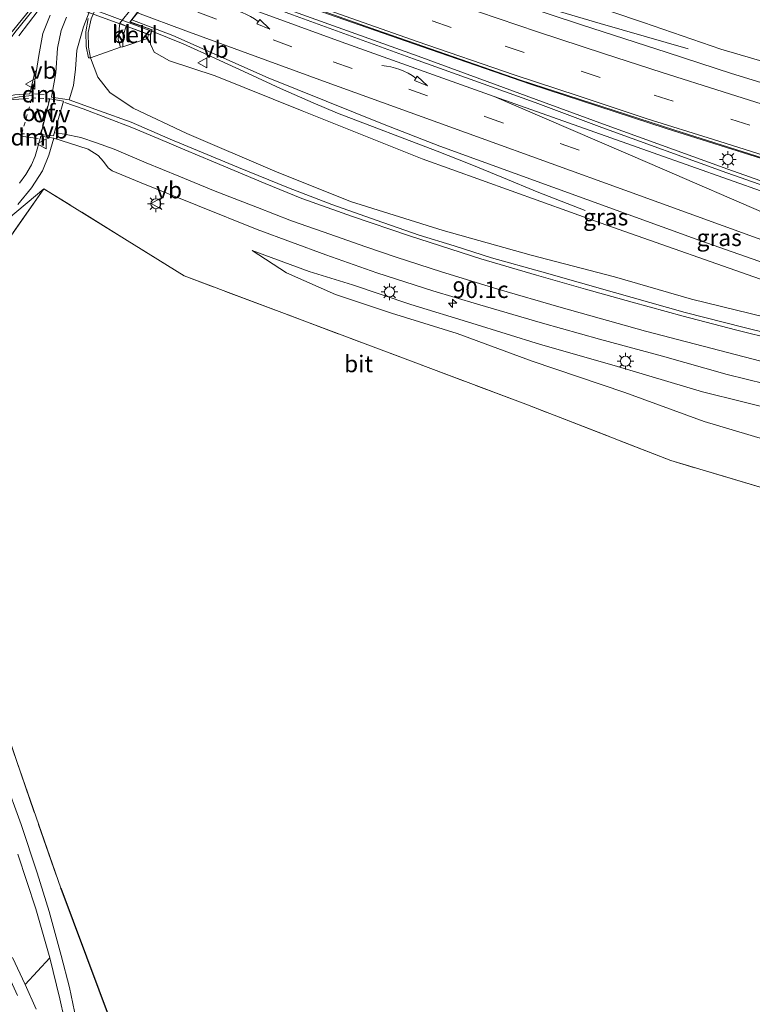
# Model space of a CAD drawing. Units: metres. Extents: x 149998 to 157066, y 458569 to 462500.
# Drawn here: x 154065 to 154174, y 460383 to 460530 of the extents above; entities that cross this region are included whole.
import ezdxf
from ezdxf.enums import TextEntityAlignment as Align

# ---------------------------------------------------------------- set-up
doc = ezdxf.new("R2010")
doc.units = ezdxf.units.M
for name, pattern in [('IE-TERREINAFSCHEIDING', [10, 8, -2]), ('VW-3-9_STREEP', [12, 3, -9]), ('VW-6060_STREEP', [1.2, 0.6, -0.6])]:
    doc.linetypes.add(name, pattern=pattern)
doc.layers.get('0').update_dxf_attribs({"lineweight": 25})
for name, color, linetype, lineweight in [('B-ME-AM-KILOMETR-S-B1', 7, 'Continuous', 18), ('B-ME-BV-GELEIDECONSTRUCTIE-GELEIDERAIL-L-B1', 213, 'BV-GELEIDERAIL', 18), ('B-ME-BV-GELEIDECONSTRUCTIE-GELEIDERAIL-L-B2', 213, 'BV-GELEIDERAIL', 18), ('B-ME-GR-BOMENSTRUIKEN-GV-B6', 93, 'Continuous', 18), ('B-ME-GR-BOOM-GV-B6', 93, 'Continuous', 18), ('B-ME-GW-KRUINLIJN-L-B1', 93, 'Continuous', 18), ('B-ME-GW-TEENLIJN-L-B1', 93, 'Continuous', 18), ('B-ME-IE-GRASLAND-GV-B6', 93, 'Continuous', 18), ('B-ME-IE-GRONDWERKLIJN-GROND_INGERICHT-GV-B6', 253, 'Continuous', 18), ('B-ME-IE-MEUBILAIR_WEGMEUBILAIR-LICHTMAST-S-B1', 8, 'Continuous', 18), ('B-ME-IE-TERREINAFSCHEIDING-RASTERHEKWERK-L-B1', 8, 'IE-TERREINAFSCHEIDING', 18), ('B-ME-KW-LANDHOOFD-GV-B6', 173, 'Continuous', 18), ('B-ME-KW-VIADUCT-GV-B7', 173, 'Continuous', 18), ('B-ME-OB-BEKLEDING-GV-B6', 253, 'Continuous', 18), ('B-ME-VH-VERH_SOORT-BETON-OVERIG-GV-B6', 8, 'IE-TERREINAFSCHEIDING-NATUURLIJK-HOUTWAL', 18), ('B-ME-VH-VERH_SOORT-BITUMEN-GV-B6', 8, 'IE-TERREINAFSCHEIDING-NATUURLIJK-HOUTWAL', 18), ('B-ME-VH-VERH_SOORT-KLINKERS-GV-B6', 8, 'IE-TERREINAFSCHEIDING-NATUURLIJK-HOUTWAL', 18), ('B-ME-VH-VERH_SOORT-TEGELS-GV-B6', 8, 'Continuous', 18), ('B-ME-VW-MARKERING-39STREEP-015-L-B1', 255, 'VW-3-9_STREEP', 18), ('B-ME-VW-MARKERING-6060STRP10-GV-B6', 255, 'VW-6060_STREEP', 18), ('B-ME-VW-MARKERING-DRIEHOEK-L-B1', 7, 'VW-HAAIETAND70-R-B', 18), ('B-ME-VW-MARKERING-PIJLVERDRIJF750-S-B1', 7, 'Continuous', 18), ('B-ME-VW-MARKERING-STREEP-015-L-B1', 7, 'Continuous', 18), ('B-ME-VW-MARKERING-VERDRIJFSTRP-GV-B6', 7, 'Continuous', 18), ('B-ME-VW-MARKERING-VLAKMARK-GV-B6', 7, 'Continuous', 18), ('B-ME-VW-MEUBILAIR_WEGMEUBILAIR-VERKEERSBORD-S-B1', 8, 'Continuous', 18)]:
    doc.layers.add(name, color=color, linetype=linetype, lineweight=lineweight)
doc.layers.add('B-ME-IE-TERREINAFSCHEIDING-HAAG-L-B1', color=10, linetype='Continuous')
doc.styles.add('NLCS-ISO', font='NLCS-ISO.TTF')
doc.linetypes.add('BV-GELEIDERAIL', pattern='A,10,-3,[108,NLCS.SHX,S=1,R=0,X=0,Y=0],-3', length=16)
doc.linetypes.add('IE-TERREINAFSCHEIDING-NATUURLIJK-HOUTWAL', pattern='A,7,-1.5,[67,NLCS.SHX,S=0.75,R=45,X=0,Y=0],-1.5,7,-1.5,[70,NLCS.SHX,S=0.75,R=0,X=0,Y=0],-1.5', length=20)
doc.linetypes.add('VW-HAAIETAND70-R-B', pattern='A,0,-0.5,[153,NLCS.SHX,S=1,R=180,X=-0.375,Y=0],-0.5', length=1)

# ---------------------------------------------------------------- blocks, each defined once
blk = doc.blocks.new('hecto')
for p, q in [((0, 0.625), (-0.625, 0)), ((0, -0.625), (0, 0.625)), ((-0.625, 0), (0.625, 0)), ((0.625, 0), (0, -0.625))]:
    blk.add_line(p, q)
blk = doc.blocks.new('pijlvr')
for p, q in [((5.53, 0.37, 0.1), (5.37, -0.37, 0.1)), ((5.45, 0, 0.1), (5.45, 0, 0.1)), ((5.45, 0, 0.1), (5.45, 0, 0.1)), ((7.45, -0.45, 0.1), (5.53, 0.37, 0.1)), ((5.37, -0.37, 0.1), (7.45, -0.45, 0.1))]:
    blk.add_line(p, q)
blk.add_arc((2.72, -9.68, 0.1), 10.06, 74.2853, 105.7147)
blk = doc.blocks.new('lantaarnpaal')
for p, q in [((-0.75, 0), (-1.25, 0)), ((-0.88, 0.88), (-0.53, 0.53)), ((0, 0.75), (0, 1.25)), ((0.53, 0.53), (0.88, 0.88)), ((0.75, 0), (1.25, 0)), ((-0.53, -0.53), (-0.88, -0.88)), ((0, -0.75), (0, -1.25)), ((0.53, -0.53), (0.88, -0.88))]:
    blk.add_line(p, q)
blk.add_circle((0, 0), 0.75)
blk = doc.blocks.new('verkeersbord')
for p, q in [((0, 0.75), (-0.75, -0.625)), ((0.75, -0.625), (0, 0.75)), ((-0.75, -0.625), (0.75, -0.625))]:
    blk.add_line(p, q)

msp = doc.modelspace()

# ---------------------------------------------------------------- linework, layer by layer
at = {"layer": 'B-ME-BV-GELEIDECONSTRUCTIE-GELEIDERAIL-L-B1'}
for points in [[(154091.356, 460561.556, 7.766), (154083.656, 460552.503, 8.327), (154068.721, 460533.748, 8.439), (154064.373, 460527.987, 7.784)], [(154094.217, 460546.668, 13.328), (154102.678, 460543.813, 13.289), (154119.278, 460539.005, 13.262), (154133.375, 460535.053, 13.178), (154143.71, 460532.077, 13.106), (154151.349, 460529.824, 12.869), (154164.524, 460526.046, 12.152)], [(154088.301, 460539.208, 13.643), (154094.337, 460537.128, 13.592), (154110.72, 460531.232, 13.592), (154124.613, 460526.405, 13.541), (154140.923, 460520.745, 13.418), (154161.217, 460514.143, 13.313), (154176.426, 460509.325, 13.187), (154187.917, 460505.827, 13.082), (154202.026, 460501.541, 12.902), (154224.934, 460494.987, 12.623), (154254.545, 460486.748, 12.076), (154266.038, 460483.677, 11.878), (154274.97, 460480.875, 11.491), (154285.42, 460477.69, 10.984)], [(154087.481, 460538.174, 13.151), (154088.157, 460537.931, 13.15), (154105.51, 460531.65, 12.995), (154124.141, 460524.934, 12.968), (154141.802, 460518.447, 12.759), (154151.842, 460514.77, 12.681), (154170.451, 460508.035, 12.61), (154188.224, 460501.759, 12.487), (154210.733, 460493.965, 12.363), (154233.608, 460486.198, 12.281), (154251.316, 460480.206, 12.2), (154263.918, 460476.008, 12.14), (154285.08, 460469.607, 12.021)], [(154084.274, 460528.688, 13.509), (154088.98, 460526.783, 13.397), (154093.84, 460524.624, 13.381), (154098.712, 460522.353, 13.398), (154103.517, 460520.118, 13.392), (154108.404, 460517.95, 13.332), (154112.083, 460516.437, 13.356), (154127.003, 460510.718, 13.268), (154131.931, 460508.772, 13.236), (154136.885, 460506.737, 13.188), (154141.949, 460504.671, 13.09), (154149.138, 460501.853, 12.982)]]:
    msp.add_polyline3d(points, dxfattribs=at)
at = {"layer": 'B-ME-BV-GELEIDECONSTRUCTIE-GELEIDERAIL-L-B2'}
msp.add_polyline3d([(154043.659, 460544.021, 13.534), (154064.041, 460536.285, 13.514), (154084.228, 460528.707, 13.509)], dxfattribs=at)
at = {"layer": 'B-ME-GR-BOMENSTRUIKEN-GV-B6'}
msp.add_polyline3d([(154068.154, 460505.126, 7.975), (154045.309, 460472.423, 7.72), (154041.938, 460481.333, 7.804), (154043.455, 460483.934, 7.804), (154046.959, 460487.335, 7.819), (154068.154, 460505.126, 7.975)], dxfattribs=at)
at = {"layer": 'B-ME-GR-BOOM-GV-B6'}
for points in [[(154064.248, 460405.551, 8.281), (154066.946, 460397.371, 8.524), (154069.057, 460390.059, 8.725), (154065.363, 460386.08, 8.803)], [(154065.363, 460386.08, 8.803), (154063.432, 460390.108, 8.758)]]:
    msp.add_polyline3d(points, dxfattribs=at)
at = {"layer": 'B-ME-GW-KRUINLIJN-L-B1'}
for points in [[(154302.964, 460487.501, 10.147), (154290.831, 460491.259, 10.408), (154277.365, 460495.42, 10.582), (154259.97, 460500.088, 10.837), (154237.309, 460506.171, 11.155), (154215.386, 460512.44, 11.51), (154213.823, 460512.86, 11.555), (154197.934, 460517.541, 11.735), (154181.336, 460522.522, 11.843), (154169.406, 460525.99, 11.969), (154157.857, 460529.994, 11.984), (154148.246, 460533.223, 12.131), (154135.456, 460537.139, 12.158), (154119.596, 460541.561, 12.377), (154106.028, 460545.334, 12.575), (154101.223, 460546.93, 12.446), (154099.608, 460546.91, 12.564), (154098.739, 460546.481, 12.662)], [(154084.069, 460528.091, 13.28), (154084.085, 460526.767, 12.879), (154084.632, 460525.559, 12.839), (154086.915, 460524.24, 12.99), (154093.745, 460522.019, 13.196), (154106.765, 460516.781, 13.19), (154124.718, 460509.595, 13.181), (154151.35, 460500.005, 12.977), (154178.027, 460490.644, 12.746), (154202.706, 460481.481, 12.494), (154229.28, 460473.574, 12.413)], [(154099.321, 460495.869, 8.323), (154107.811, 460492.751, 8.701), (154114.335, 460490.726, 8.965), (154123.03, 460487.807, 9.289), (154132.159, 460484.984, 9.751), (154142.438, 460481.82, 10.195), (154153.458, 460478.681, 10.585), (154166.683, 460474.747, 10.846), (154178.762, 460471.714, 11.29), (154199.027, 460466.989, 11.779), (154224.208, 460461.119, 12.268), (154242.293, 460456.559, 12.373), (154276.426, 460448.6, 12.484), (154299.689, 460442.77, 12.367), (154322.287, 460435.988, 12.316), (154339.535, 460431.343, 12.4), (154356.701, 460426.595, 12.415), (154381.682, 460419.181, 12.424), (154402.953, 460413.337, 12.541), (154415.154, 460409.654, 12.595)]]:
    msp.add_polyline3d(points, dxfattribs=at)
at = {"layer": 'B-ME-GW-TEENLIJN-L-B1'}
for points in [[(154229.28, 460473.574, 12.413), (154210.264, 460477.122, 11.9), (154194.446, 460481.127, 11.606), (154178.272, 460485.331, 11.213), (154165.027, 460488.573, 10.757), (154153.508, 460491.92, 10.292), (154141.045, 460495.19, 9.782), (154127.856, 460498.851, 9.245), (154114.025, 460503.211, 8.642), (154102.683, 460507.734, 8.342), (154089.534, 460513.393, 8.114), (154081.477, 460517.171, 8.038), (154078.017, 460519.51, 7.911), (154076.225, 460521.829, 7.896), (154075.106, 460524.679, 7.469)], [(154422.832, 460396.357, 7.567), (154420.338, 460397.059, 7.561), (154396.38, 460404.825, 7.63), (154369.144, 460413.24, 7.771), (154339.441, 460422.173, 7.852), (154307.082, 460431.053, 7.972), (154275.401, 460440.04, 8.164), (154246.308, 460447.96, 8.557), (154228.363, 460452.207, 8.671), (154217.39, 460455.532, 8.752), (154204.467, 460459.028, 8.689), (154193.649, 460461.86, 8.737), (154178.158, 460466.94, 8.83), (154166.93, 460470.287, 8.8), (154155.071, 460474.632, 8.86), (154141.199, 460479.31, 8.755), (154129.987, 460483.447, 8.611), (154120.129, 460486.477, 8.32), (154111.79, 460489.306, 8.167), (154104.431, 460492.556, 8.161), (154099.321, 460495.869, 8.323)]]:
    msp.add_polyline3d(points, dxfattribs=at)
at = {"layer": 'B-ME-IE-GRASLAND-GV-B6'}
for points in [[(154069.096, 460531.069, 7.742), (154067.98, 460528.367, 7.785), (154067.392, 460525.032, 7.861), (154067.063, 460522.796, 7.992), (154066.783, 460522.548, 8.039), (154066.06, 460519.328, 8.081), (154063.81, 460519.181, 8.099), (154059.429, 460518.21, 8.104), (154054.385, 460516.485, 8.075), (154053.045, 460515.913, 8.075), (154055.018, 460517.912, 8.076), (154058.032, 460521.082, 8.068), (154062.092, 460525.513, 8.026), (154061.922, 460525.911, 7.994), (154063.814, 460528.506, 7.688), (154090.995, 460562.131, 7.622)], [(154181.336, 460522.522, 11.843), (154169.406, 460525.99, 11.969), (154157.857, 460529.994, 11.984), (154148.246, 460533.223, 12.131), (154135.456, 460537.139, 12.158), (154119.596, 460541.561, 12.377), (154106.028, 460545.334, 12.575), (154101.223, 460546.93, 12.446), (154099.608, 460546.91, 12.564), (154098.739, 460546.481, 12.662), (154097.976, 460546.761, 12.245), (154098.465, 460547.341, 12.21), (154097.122, 460549.579, 10.508), (154096.678, 460550.151, 10.555), (154094.639, 460554.447, 7.44)], [(154179.808, 460519.644, 12.095), (154170.999, 460522.362, 12.185), (154161.407, 460525.493, 12.284), (154148.588, 460529.632, 12.395), (154138.585, 460532.928, 12.479), (154130.409, 460535.469, 12.512), (154124.298, 460537.222, 12.608), (154108.074, 460542.029, 12.696), (154101.649, 460544.039, 12.704), (154098.296, 460545.776, 12.662), (154098.739, 460546.481, 12.662), (154099.608, 460546.91, 12.564), (154101.223, 460546.93, 12.446), (154106.028, 460545.334, 12.575), (154119.596, 460541.561, 12.377), (154135.456, 460537.139, 12.158), (154148.246, 460533.223, 12.131), (154157.857, 460529.994, 11.984), (154169.406, 460525.99, 11.969), (154181.336, 460522.522, 11.843)], [(154187.808, 460501.34, 12.44), (154170.306, 460507.493, 12.567), (154151.627, 460514.262, 12.705), (154141.657, 460518.027, 12.778), (154123.45, 460524.527, 12.878), (154105.347, 460531.119, 12.956), (154088.066, 460537.555, 13.009), (154087.228, 460537.855, 13.009), (154088.415, 460539.352, 12.941), (154116.97, 460529.209, 13.01), (154139.451, 460521.379, 12.906), (154162.378, 460513.91, 12.685), (154179.848, 460508.394, 12.505)], [(154184.042, 460481.622, 11.297), (154172.893, 460484.341, 10.967), (154164.085, 460486.605, 10.655), (154153.486, 460489.592, 10.292), (154142.621, 460492.668, 9.872), (154135.097, 460494.778, 9.542), (154129.498, 460496.56, 9.302), (154124.286, 460498.146, 9.059), (154117.866, 460500.42, 8.744), (154111.233, 460502.758, 8.519), (154104.742, 460505.269, 8.348), (154097.241, 460508.308, 8.18), (154087.054, 460512.554, 8.018), (154081.179, 460515.099, 7.976), (154076.456, 460516.757, 7.901), (154071.944, 460518.405, 7.862), (154072.569, 460520.583, 7.797), (154072.893, 460523.024, 7.76), (154073.053, 460525.866, 7.713), (154074.056, 460529.315, 7.58), (154075.244, 460532.451, 7.524)], [(154074.766, 460530.587, 7.428), (154074.418, 460528.602, 7.467), (154074.451, 460526.388, 7.456), (154074.796, 460524.692, 7.462), (154075.106, 460524.679, 7.469), (154076.225, 460521.829, 7.896), (154078.017, 460519.51, 7.911), (154081.477, 460517.171, 8.038), (154089.534, 460513.393, 8.114), (154102.683, 460507.734, 8.342), (154114.025, 460503.211, 8.642), (154127.856, 460498.851, 9.245), (154141.045, 460495.19, 9.782), (154153.508, 460491.92, 10.292), (154165.027, 460488.573, 10.757), (154178.272, 460485.331, 11.213)], [(154178.027, 460490.644, 12.746), (154151.35, 460500.005, 12.977), (154124.718, 460509.595, 13.181), (154106.765, 460516.781, 13.19), (154093.745, 460522.019, 13.196), (154086.915, 460524.24, 12.99), (154084.632, 460525.559, 12.839), (154084.085, 460526.767, 12.879), (154084.069, 460528.091, 13.28), (154084.349, 460528.907, 13.283), (154081.062, 460530.08, 13.322), (154081.308, 460530.39, 13.276), (154087.424, 460528.053, 13.272), (154101.677, 460521.692, 13.284), (154119.07, 460514.715, 13.253), (154127.383, 460511.471, 13.245), (154166.26, 460497.369, 12.905), (154210.949, 460481.728, 12.547)], [(154075.106, 460524.679, 7.469), (154079.615, 460526.282, 10.572), (154079.974, 460526.33, 10.597), (154083.632, 460527.596, 12.777), (154083.808, 460528.189, 12.832), (154084.069, 460528.091, 13.28), (154084.085, 460526.767, 12.879), (154084.632, 460525.559, 12.839), (154086.915, 460524.24, 12.99), (154093.745, 460522.019, 13.196), (154106.765, 460516.781, 13.19), (154124.718, 460509.595, 13.181), (154151.35, 460500.005, 12.977), (154178.027, 460490.644, 12.746)], [(154178.272, 460485.331, 11.213), (154165.027, 460488.573, 10.757), (154153.508, 460491.92, 10.292), (154141.045, 460495.19, 9.782), (154127.856, 460498.851, 9.245), (154114.025, 460503.211, 8.642), (154102.683, 460507.734, 8.342), (154089.534, 460513.393, 8.114), (154081.477, 460517.171, 8.038), (154078.017, 460519.51, 7.911), (154076.225, 460521.829, 7.896), (154075.106, 460524.679, 7.469)], [(154064.251, 460502.756, 7.882), (154066.275, 460505.253, 7.879), (154067.961, 460507.812, 7.876), (154068.899, 460510.16, 7.87), (154069.632, 460512.677, 7.834), (154071.994, 460511.937, 7.861), (154074.782, 460511.017, 7.909), (154076.263, 460510.108, 7.936), (154077.075, 460509.177, 7.927), (154077.782, 460508.247, 7.93), (154078.339, 460507.8, 7.954), (154082.464, 460506.121, 8.05)], [(154366.761, 460406.2, 7.672), (154331.082, 460417.275, 7.852), (154250.047, 460440.479, 8.449), (154203.878, 460451.926, 8.449), (154161.915, 460464.442, 8.536), (154140.264, 460472.879, 8.668), (154089.109, 460492.08, 8.086), (154068.154, 460505.126, 7.975), (154046.959, 460487.335, 7.819), (154043.455, 460483.934, 7.804), (154041.938, 460481.333, 7.804), (154045.309, 460472.423, 7.72), (154058.639, 460435.427, 7.771), (154064.075, 460419.421, 7.993), (154070.662, 460400.462, 8.707), (154080.211, 460374.993, 8.803)], [(154082.464, 460506.121, 8.05), (154091.134, 460502.592, 8.218), (154100.046, 460499.032, 8.431), (154105.175, 460497.1, 8.548), (154110.346, 460495.242, 8.806), (154117.942, 460492.522, 9.022), (154126.311, 460489.844, 9.466), (154133.016, 460487.852, 9.733), (154142.713, 460484.984, 10.156), (154151.273, 460482.609, 10.474), (154160.682, 460480.07, 10.834), (154170.362, 460477.338, 11.155), (154178.909, 460475.219, 11.392), (154188.851, 460472.875, 11.647), (154199.655, 460470.225, 11.899), (154205.98, 460468.767, 12.01), (154227.461, 460463.601, 12.349), (154247.73, 460458.82, 12.508), (154309.009, 460443.214, 12.45), (154371.067, 460425.402, 12.484)], [(154178.762, 460471.714, 11.29), (154166.683, 460474.747, 10.846), (154153.458, 460478.681, 10.585), (154142.438, 460481.82, 10.195), (154132.159, 460484.984, 9.751), (154123.03, 460487.807, 9.289), (154114.335, 460490.726, 8.965), (154107.811, 460492.751, 8.701), (154099.321, 460495.869, 8.323), (154104.431, 460492.556, 8.161), (154111.79, 460489.306, 8.167), (154120.129, 460486.477, 8.32), (154129.987, 460483.447, 8.611), (154141.199, 460479.31, 8.755), (154155.071, 460474.632, 8.86), (154166.93, 460470.287, 8.8), (154178.158, 460466.94, 8.83)], [(154178.158, 460466.94, 8.83), (154166.93, 460470.287, 8.8), (154155.071, 460474.632, 8.86), (154141.199, 460479.31, 8.755), (154129.987, 460483.447, 8.611), (154120.129, 460486.477, 8.32), (154111.79, 460489.306, 8.167), (154104.431, 460492.556, 8.161), (154099.321, 460495.869, 8.323), (154107.811, 460492.751, 8.701), (154114.335, 460490.726, 8.965), (154123.03, 460487.807, 9.289), (154132.159, 460484.984, 9.751), (154142.438, 460481.82, 10.195), (154153.458, 460478.681, 10.585), (154166.683, 460474.747, 10.846), (154178.762, 460471.714, 11.29)], [(154073.206, 460379.638, 8.878), (154071.987, 460385.6, 8.803), (154070.753, 460390.37, 8.773), (154068.929, 460397, 8.611), (154067.128, 460402.741, 8.392), (154064.737, 460410.009, 8.203), (154062.224, 460416.973, 8.011)], [(154067.005, 460382.345, 8.857), (154065.363, 460386.08, 8.803), (154069.057, 460390.059, 8.725), (154070.543, 460383.891, 8.8), (154071.818, 460378.142, 8.902)]]:
    msp.add_polyline3d(points, dxfattribs=at)
at = {"layer": 'B-ME-IE-GRONDWERKLIJN-GROND_INGERICHT-GV-B6'}
msp.add_polyline3d([(154295.957, 460343.747, 8.065), (154268.303, 460334.758, 8.083), (154223.415, 460319.58, 8.176), (154194.413, 460315.825, 8.104), (154186.381, 460314.655, 7.957), (154181.691, 460314.006, 7.927), (154134.478, 460310.178, 8.035), (154123.156, 460310.55, 8.242), (154097.744, 460325.114, 8.335), (154085.893, 460358.94, 8.698), (154080.211, 460374.993, 8.803), (154070.662, 460400.462, 8.707), (154064.075, 460419.421, 7.993), (154058.639, 460435.427, 7.771), (154045.309, 460472.423, 7.72), (154068.154, 460505.126, 7.975), (154089.109, 460492.08, 8.086), (154140.264, 460472.879, 8.668), (154161.915, 460464.442, 8.536), (154203.878, 460451.926, 8.449), (154250.047, 460440.479, 8.449), (154331.082, 460417.275, 7.852), (154366.761, 460406.2, 7.672)], dxfattribs=at)
at = {"layer": 'B-ME-IE-TERREINAFSCHEIDING-HAAG-L-B1'}
msp.add_polyline3d([(154070.662, 460400.462, 8.707), (154080.211, 460374.993, 8.803), (154085.893, 460358.94, 8.698), (154097.744, 460325.114, 8.335), (154123.156, 460310.55, 8.242), (154134.478, 460310.178, 8.035)], dxfattribs=at)
at = {"layer": 'B-ME-IE-TERREINAFSCHEIDING-RASTERHEKWERK-L-B1'}
msp.add_polyline3d([(154335.384, 460354.9252, 7.489), (154334.2848, 460357.4789, 7.489), (154344.969, 460361.845, 7.507), (154378.9546, 460373.3962, 7.5085), (154411.5778, 460384.2438, 7.51), (154408.5531, 460393.5636, 7.498), (154366.761, 460406.2, 7.672), (154331.082, 460417.275, 7.852), (154250.047, 460440.479, 8.449), (154203.878, 460451.926, 8.449), (154161.915, 460464.442, 8.536), (154140.264, 460472.879, 8.668), (154089.109, 460492.08, 8.086), (154068.154, 460505.126, 7.975), (154045.309, 460472.423, 7.72), (154058.639, 460435.427, 7.771), (154064.075, 460419.421, 7.993), (154070.662, 460400.462, 8.707)], dxfattribs=at)
at = {"layer": 'B-ME-KW-LANDHOOFD-GV-B6'}
msp.add_polyline3d([(154095.247, 460547.763, 11.268), (154097.976, 460546.761, 12.245), (154098.739, 460546.481, 12.662), (154098.296, 460545.776, 12.662), (154094.571, 460547.114, 12.707), (154093.289, 460545.498, 12.668), (154090.97, 460542.574, 12.797), (154088.673, 460539.678, 12.92), (154088.415, 460539.352, 12.941), (154087.228, 460537.855, 13.009), (154086.375, 460536.78, 13.036), (154084.254, 460534.105, 13.158), (154082.141, 460531.441, 13.244), (154081.308, 460530.39, 13.276), (154081.062, 460530.08, 13.322), (154084.349, 460528.907, 13.283), (154084.069, 460528.091, 13.28), (154083.808, 460528.189, 12.832), (154080.771, 460529.333, 11.294), (154080.434, 460529.46, 10.649), (154079.53, 460529.878, 10.625), (154094.243, 460548.275, 10.625), (154094.925, 460547.881, 10.625), (154095.247, 460547.763, 11.268)], dxfattribs=at)
at = {"layer": 'B-ME-KW-VIADUCT-GV-B7'}
msp.add_polyline3d([(154082.144, 460531.525, 13.226), (154080.982, 460530.059, 13.322), (154084.286, 460528.876, 13.283), (154084.041, 460528.163, 13.28), (154064.7, 460535.235, 13.364)], dxfattribs=at)
at = {"layer": 'B-ME-OB-BEKLEDING-GV-B6'}
for points in [[(154079.615, 460526.282, 10.572), (154075.106, 460524.679, 7.469), (154074.795, 460526.307, 7.471), (154074.784, 460528.493, 7.475), (154075.193, 460530.527, 7.448), (154076.255, 460532.958, 7.488), (154077.447, 460534.7, 7.49), (154081.295, 460539.442, 7.513), (154085.111, 460544.19, 7.499), (154088.891, 460548.89, 7.489), (154090.265, 460550.586, 7.472), (154091.484, 460552.106, 7.461), (154092.686, 460553.233, 7.461), (154094.639, 460554.447, 7.44), (154096.678, 460550.151, 10.555), (154095.738, 460549.648, 10.583), (154094.786, 460548.786, 10.581), (154094.243, 460548.275, 10.625), (154079.53, 460529.878, 10.625), (154079.412, 460529.064, 10.691), (154079.281, 460527.467, 10.655), (154079.615, 460526.282, 10.572)], [(154083.808, 460528.189, 12.832), (154083.632, 460527.596, 12.777), (154079.974, 460526.33, 10.597), (154079.994, 460528.029, 10.665), (154080.434, 460529.46, 10.649), (154080.771, 460529.333, 11.294), (154083.808, 460528.189, 12.832)]]:
    msp.add_polyline3d(points, dxfattribs=at)
at = {"layer": 'B-ME-VH-VERH_SOORT-BETON-OVERIG-GV-B6'}
for points in [[(154074.795, 460526.307, 7.471), (154075.106, 460524.679, 7.469), (154074.796, 460524.692, 7.462), (154074.451, 460526.388, 7.456), (154074.418, 460528.602, 7.467), (154074.766, 460530.587, 7.428)], [(154075.193, 460530.527, 7.448), (154074.784, 460528.493, 7.475), (154074.795, 460526.307, 7.471)], [(154061.922, 460525.911, 7.994), (154062.092, 460525.513, 8.026), (154058.032, 460521.082, 8.068), (154055.018, 460517.912, 8.076), (154053.045, 460515.913, 8.075), (154054.385, 460516.485, 8.075), (154059.429, 460518.21, 8.104), (154063.81, 460519.181, 8.099), (154066.06, 460519.328, 8.081), (154066.783, 460522.548, 8.039), (154067.063, 460522.796, 7.992), (154066.395, 460519.043, 8.059), (154064.461, 460518.86, 8.054), (154059.873, 460517.972, 8.047), (154054.726, 460516.288, 8.031), (154052.988, 460515.546, 8.024), (154052.884, 460515.588, 8.023), (154052.771, 460515.753, 8.023), (154052.787, 460516.017, 8.023), (154052.978, 460516.27, 8.023), (154055.707, 460519.105, 8.009), (154059.705, 460523.381, 7.955), (154061.922, 460525.911, 7.994)]]:
    msp.add_polyline3d(points, dxfattribs=at)
at = {"layer": 'B-ME-VH-VERH_SOORT-BITUMEN-GV-B6'}
for points in [[(154090.995, 460562.131, 7.622), (154063.814, 460528.506, 7.688), (154061.922, 460525.911, 7.994), (154059.705, 460523.381, 7.955), (154055.707, 460519.105, 8.009), (154052.978, 460516.27, 8.023), (154052.787, 460516.017, 8.023), (154052.771, 460515.753, 8.023), (154052.884, 460515.588, 8.023), (154052.988, 460515.546, 8.024), (154054.726, 460516.288, 8.031), (154059.873, 460517.972, 8.047), (154064.461, 460518.86, 8.054), (154066.395, 460519.043, 8.059), (154067.063, 460522.796, 7.992), (154067.392, 460525.032, 7.861), (154067.98, 460528.367, 7.785), (154069.096, 460531.069, 7.742)], [(154179.848, 460508.394, 12.505), (154162.378, 460513.91, 12.685), (154139.451, 460521.379, 12.906), (154116.97, 460529.209, 13.01), (154088.415, 460539.352, 12.941), (154088.673, 460539.678, 12.92), (154090.97, 460542.574, 12.797), (154093.289, 460545.498, 12.668), (154094.571, 460547.114, 12.707), (154098.296, 460545.776, 12.662), (154101.649, 460544.039, 12.704), (154108.074, 460542.029, 12.696), (154124.298, 460537.222, 12.608), (154130.409, 460535.469, 12.512), (154138.585, 460532.928, 12.479), (154148.588, 460529.632, 12.395), (154161.407, 460525.493, 12.284), (154170.999, 460522.362, 12.185), (154179.808, 460519.644, 12.095)], [(154210.949, 460481.728, 12.547), (154166.26, 460497.369, 12.905), (154127.383, 460511.471, 13.245), (154119.07, 460514.715, 13.253), (154101.677, 460521.692, 13.284), (154087.424, 460528.053, 13.272), (154081.308, 460530.39, 13.276), (154082.141, 460531.441, 13.244), (154084.254, 460534.105, 13.158), (154086.375, 460536.78, 13.036), (154087.228, 460537.855, 13.009), (154088.066, 460537.555, 13.009), (154105.347, 460531.119, 12.956), (154123.45, 460524.527, 12.878), (154141.657, 460518.027, 12.778), (154151.627, 460514.262, 12.705), (154170.306, 460507.493, 12.567), (154187.808, 460501.34, 12.44)], [(154071.534, 460530.779, 7.656), (154070.742, 460528.77, 7.693), (154070.182, 460526.128, 7.743), (154069.951, 460522.448, 7.781), (154069.598, 460520.516, 7.757), (154069.286, 460518.818, 7.853), (154071.944, 460518.405, 7.862), (154076.456, 460516.757, 7.901), (154081.179, 460515.099, 7.976), (154087.054, 460512.554, 8.018), (154097.241, 460508.308, 8.18), (154104.742, 460505.269, 8.348), (154111.233, 460502.758, 8.519), (154117.866, 460500.42, 8.744), (154124.286, 460498.146, 9.059), (154129.498, 460496.56, 9.302), (154135.097, 460494.778, 9.542), (154142.621, 460492.668, 9.872), (154153.486, 460489.592, 10.292), (154164.085, 460486.605, 10.655), (154172.893, 460484.341, 10.967), (154184.042, 460481.622, 11.297)], [(154178.909, 460475.219, 11.392), (154170.362, 460477.338, 11.155), (154160.682, 460480.07, 10.834), (154151.273, 460482.609, 10.474), (154142.713, 460484.984, 10.156), (154133.016, 460487.852, 9.733), (154126.311, 460489.844, 9.466), (154117.942, 460492.522, 9.022), (154110.346, 460495.242, 8.806), (154105.175, 460497.1, 8.548), (154100.046, 460499.032, 8.431), (154091.134, 460502.592, 8.218), (154082.464, 460506.121, 8.05), (154078.339, 460507.8, 7.954), (154077.782, 460508.247, 7.93), (154077.075, 460509.177, 7.927), (154076.263, 460510.108, 7.936), (154074.782, 460511.017, 7.909), (154071.994, 460511.937, 7.861), (154069.632, 460512.677, 7.834), (154067.707, 460512.981, 7.834), (154066.839, 460509.969, 7.837), (154066.311, 460508.671, 7.819), (154065.449, 460507.249, 7.819), (154064.496, 460505.943, 7.825)], [(154063.432, 460390.108, 8.758), (154065.363, 460386.08, 8.803), (154067.005, 460382.345, 8.857)]]:
    msp.add_polyline3d(points, dxfattribs=at)
at = {"layer": 'B-ME-VH-VERH_SOORT-KLINKERS-GV-B6'}
msp.add_polyline3d([(154079.53, 460529.878, 10.625), (154080.434, 460529.46, 10.649), (154079.994, 460528.029, 10.665), (154079.974, 460526.33, 10.597), (154079.615, 460526.282, 10.572), (154079.281, 460527.467, 10.655), (154079.412, 460529.064, 10.691), (154079.53, 460529.878, 10.625)], dxfattribs=at)
at = {"layer": 'B-ME-VH-VERH_SOORT-TEGELS-GV-B6'}
for points in [[(154075.244, 460532.451, 7.524), (154074.056, 460529.315, 7.58), (154073.053, 460525.866, 7.713), (154072.893, 460523.024, 7.76), (154072.569, 460520.583, 7.797), (154071.944, 460518.405, 7.862), (154069.286, 460518.818, 7.853), (154069.598, 460520.516, 7.757), (154069.951, 460522.448, 7.781), (154070.182, 460526.128, 7.743), (154070.742, 460528.77, 7.693), (154071.534, 460530.779, 7.656)], [(154064.496, 460505.943, 7.825), (154065.449, 460507.249, 7.819), (154066.311, 460508.671, 7.819), (154066.839, 460509.969, 7.837), (154067.707, 460512.981, 7.834), (154069.632, 460512.677, 7.834), (154068.899, 460510.16, 7.87), (154067.961, 460507.812, 7.876), (154066.275, 460505.253, 7.879), (154064.251, 460502.756, 7.882)], [(154062.224, 460416.973, 8.011), (154064.737, 460410.009, 8.203), (154067.128, 460402.741, 8.392), (154068.929, 460397, 8.611), (154070.753, 460390.37, 8.773), (154071.987, 460385.6, 8.803), (154073.206, 460379.638, 8.878)], [(154071.818, 460378.142, 8.902), (154070.543, 460383.891, 8.8), (154069.057, 460390.059, 8.725), (154066.946, 460397.371, 8.524), (154064.248, 460405.551, 8.281)]]:
    msp.add_polyline3d(points, dxfattribs=at)
at = {"layer": 'B-ME-VW-MARKERING-39STREEP-015-L-B1'}
for points in [[(154090.97, 460542.574, 12.797), (154114.873, 460534.153, 12.812), (154137.129, 460526.454, 12.716), (154159.44, 460519.109, 12.515), (154181.189, 460512.277, 12.305), (154203.128, 460505.702, 12.092), (154225.408, 460499.254, 11.774), (154247.999, 460493.016, 11.353), (154271.012, 460486.845, 10.996), (154294.182, 460480.866, 10.684), (154316.326, 460475.452, 10.426), (154351.595, 460467.566, 9.885), (154385.7995, 460460.4906, 9.4322)], [(154084.254, 460534.105, 13.158), (154091.163, 460531.516, 13.157), (154111.434, 460524.112, 13.079), (154134.097, 460515.93, 12.98), (154156.183, 460508.064, 12.795)], [(154047.256, 460415.168, 8.398), (154048.49, 460414.282, 8.332), (154050.33, 460410.997, 8.392), (154051.832, 460408.485, 8.392), (154055.404, 460402.119, 8.527), (154058.9, 460395.29, 8.647), (154062.942, 460387.131, 8.782), (154065.415, 460381.73, 8.878), (154067.844, 460376.276, 9.028), (154070.193, 460370.794, 9.073), (154072.462, 460365.285, 9.208), (154074.623, 460359.716, 9.352), (154078.603, 460348.478, 9.565), (154082.536, 460337.172, 9.832), (154090.499, 460314.464, 10.414), (154102.0035, 460281.7334, 11.3789), (154103.6832, 460276.9624, 11.4434)]]:
    msp.add_polyline3d(points, dxfattribs=at)
at = {"layer": 'B-ME-VW-MARKERING-6060STRP10-GV-B6'}
msp.add_polyline3d([(154068.99, 460518.558, 8.059), (154067.628, 460513.224, 7.966), (154064.843, 460513.329, 7.982), (154066.35, 460518.726, 8.065), (154068.99, 460518.558, 8.059)], dxfattribs=at)
at = {"layer": 'B-ME-VW-MARKERING-DRIEHOEK-L-B1'}
msp.add_line((154066.725, 460519.325, 8.07), (154068.183, 460519.22, 8.066), dxfattribs=at)
msp.add_polyline3d([(154067.266, 460512.617, 7.814), (154065.462, 460512.901, 7.814), (154064.656, 460512.985, 7.825)], dxfattribs=at)
at = {"layer": 'B-ME-VW-MARKERING-STREEP-015-L-B1'}
for points in [[(154111.21, 460585.028, 7.918), (154108.655, 460584.794, 7.922), (154103.542, 460578.415, 7.864), (154097.735, 460571.055, 7.829), (154097.523, 460570.751, 7.827), (154097.331, 460570.497, 7.827), (154093.327, 460565.534, 7.806), (154086.733, 460557.41, 7.667), (154063.449, 460528.671, 7.712), (154059.08, 460523.722, 7.745), (154055.005, 460519.394, 7.745), (154050.99, 460515.272, 7.796), (154038.784, 460503.401, 7.796)], [(154093.289, 460545.498, 12.668), (154106.455, 460540.812, 12.719), (154118.431, 460536.628, 12.683), (154133.183, 460531.601, 12.614), (154142.005, 460528.612, 12.584), (154151.842, 460525.349, 12.488), (154160.637, 460522.503, 12.425), (154169.74, 460519.599, 12.329), (154177.488, 460517.157, 12.254)], [(154088.673, 460539.678, 12.92), (154108.829, 460532.476, 12.941), (154123.993, 460527.168, 12.926), (154138.504, 460522.173, 12.821), (154148.093, 460519.005, 12.713), (154158.386, 460515.589, 12.662), (154168.295, 460512.503, 12.575), (154175.725, 460510.163, 12.506), (154180.81, 460508.61, 12.449), (154186.564, 460506.83, 12.395), (154193.693, 460504.701, 12.329), (154201.3, 460502.446, 12.206), (154209.253, 460500.128, 12.113), (154216.989, 460497.902, 12.002), (154224.086, 460495.898, 11.921), (154265.628, 460484.511, 11.221), (154303.981, 460474.721, 10.702), (154316.32, 460471.802, 10.55), (154335.77, 460467.279, 10.282), (154362.956, 460461.358, 9.865), (154387.9673, 460456.7363, 9.4501)], [(154086.375, 460536.78, 13.036), (154092.215, 460534.597, 13.031), (154112.626, 460527.097, 12.968), (154135.488, 460518.94, 12.859)], [(154082.141, 460531.441, 13.244), (154089.396, 460528.717, 13.239), (154110.533, 460520.99, 13.205), (154133.015, 460512.861, 13.08), (154155.041, 460504.889, 12.909), (154179.385, 460496.096, 12.694), (154202.861, 460487.711, 12.537), (154218.437, 460482.225, 12.473), (154232.314, 460477.51, 12.396), (154268.902, 460465.511, 12.287), (154300.443, 460455.248, 12.248), (154320.53, 460448.67, 12.23), (154334.021, 460444.268, 12.245)], [(154039.053, 460503.215, 7.796), (154045.556, 460509.548, 7.793), (154046.943, 460510.871, 7.802), (154048.316, 460512.115, 7.802), (154049.74, 460513.175, 7.811), (154051.711, 460514.522, 7.826), (154053.493, 460515.499, 7.832), (154055.563, 460516.367, 7.844), (154057.838, 460517.156, 7.874), (154059.865, 460517.689, 7.895), (154062.041, 460518.211, 7.889), (154063.666, 460518.445, 7.892), (154065.864, 460518.612, 8.036)], [(154177.631, 460482.507, 11.189), (154171.594, 460484.02, 11.015), (154163.79, 460486.067, 10.736), (154156.174, 460488.133, 10.433), (154149.15, 460490.085, 10.196), (154141.818, 460492.174, 9.92), (154133.522, 460494.653, 9.554), (154122.853, 460498.068, 9.077), (154114.324, 460500.94, 8.75), (154106.737, 460503.68, 8.486), (154101.25, 460505.906, 8.348), (154093.532, 460509.129, 8.183), (154089.232, 460510.935, 8.123), (154085.25, 460512.617, 8.072), (154081.304, 460514.279, 8.012), (154077.684, 460515.668, 7.967), (154074.023, 460517.065, 7.925), (154071.268, 460518.032, 7.889)], [(154175.408, 460479.294, 11.267), (154158.168, 460483.787, 10.667), (154145.542, 460487.327, 10.178), (154135.898, 460490.139, 9.788), (154127.639, 460492.666, 9.416), (154120.869, 460494.876, 9.11), (154116.329, 460496.4, 8.96), (154109.922, 460498.67, 8.675), (154105.175, 460500.323, 8.567), (154100.118, 460502.29, 8.381), (154093.764, 460504.776, 8.246), (154088.335, 460506.985, 8.153), (154083.446, 460508.989, 8.063), (154078.639, 460511.058, 7.976), (154076.029, 460512, 7.94), (154073.684, 460512.762, 7.913), (154071.235, 460513.278, 7.88), (154069.903, 460513.481, 7.862)]]:
    msp.add_polyline3d(points, dxfattribs=at)
at = {"layer": 'B-ME-VW-MARKERING-VERDRIJFSTRP-GV-B6'}
msp.add_polyline3d([(154259.423, 460472.743, 12.227), (154262.608, 460471.488, 12.225), (154225.455, 460484.051, 12.344), (154204.14, 460491.362, 12.447), (154177.686, 460500.696, 12.609), (154158.78, 460508.885, 12.717), (154135.488, 460518.94, 12.859), (154159.298, 460510.47, 12.664), (154181.848, 460502.532, 12.492), (154204.704, 460494.625, 12.37), (154229.407, 460485.985, 12.26), (154259.423, 460472.743, 12.227)], dxfattribs=at)
at = {"layer": 'B-ME-VW-MARKERING-VLAKMARK-GV-B6'}
msp.add_polyline3d([(154069.039, 460518.546, 8.059), (154071.102, 460518.227, 8.008), (154069.605, 460513.007, 7.981), (154067.677, 460513.212, 7.966), (154069.039, 460518.546, 8.059)], dxfattribs=at)

# ---------------------------------------------------------------- block references
at = {"layer": 'B-ME-AM-KILOMETR-S-B1', "rotation": 90}
msp.add_blockref('hecto', (154129.295, 460487.986, 9.622), dxfattribs=at)
at = {"layer": 'B-ME-IE-MEUBILAIR_WEGMEUBILAIR-LICHTMAST-S-B1', "rotation": 90}
for p in [(154170.471, 460509.499, 12.581), (154084.9, 460502.878, 8.191), (154119.865, 460489.68, 9.226), (154155.138, 460479.308, 10.699)]:
    msp.add_blockref('lantaarnpaal', p, dxfattribs=at)
at = {"layer": 'B-ME-VW-MARKERING-PIJLVERDRIJF750-S-B1'}
for p, rotation in [((154095.14, 460532.089, 13.081), 338.8), ((154118.69, 460523.541, 12.983), 339.7)]:
    msp.add_blockref('pijlvr', p, dxfattribs=dict(at, rotation=rotation))
at = {"layer": 'B-ME-VW-MEUBILAIR_WEGMEUBILAIR-VERKEERSBORD-S-B1', "rotation": 90}
for p in [(154091.904, 460523.932, 13.235), (154066.165, 460520.786, 7.898), (154067.877, 460511.842, 7.867), (154084.9317, 460502.8921, 8.191)]:
    msp.add_blockref('verkeersbord', p, dxfattribs=at)

# ---------------------------------------------------------------- texts
at = {"layer": 'B-ME-AM-KILOMETR-S-B1', "ltscale": 0.2, "style": 'NLCS-ISO'}
msp.add_text('90.1c', height=2.5, dxfattribs=at).set_placement((154129.295, 460487.986, 9.622), align=Align.BOTTOM_LEFT)
at = {"layer": 'B-ME-IE-GRASLAND-GV-B6', "ltscale": 0.2, "style": 'NLCS-ISO'}
for p in [(154152.193, 460500.8815), (154169.167, 460497.791)]:
    msp.add_text('gras', height=2.5, dxfattribs=at).set_placement(p, align=Align.MIDDLE_CENTER)
at = {"layer": 'B-ME-OB-BEKLEDING-GV-B6', "ltscale": 0.2, "style": 'NLCS-ISO'}
msp.add_text('bekl', height=2.5, dxfattribs=at).set_placement((154081.7744, 460528.1609), align=Align.MIDDLE_CENTER)
at = {"layer": 'B-ME-VH-VERH_SOORT-BITUMEN-GV-B6', "ltscale": 0.2, "style": 'NLCS-ISO'}
msp.add_text('bit', height=2.5, dxfattribs=at).set_placement((154115.2219, 460478.9156), align=Align.MIDDLE_CENTER)
at = {"layer": 'B-ME-VH-VERH_SOORT-KLINKERS-GV-B6', "ltscale": 0.2, "style": 'NLCS-ISO'}
msp.add_text('kl', height=2.5, dxfattribs=at).set_placement((154079.7212, 460528.2985), align=Align.MIDDLE_CENTER)
at = {"layer": 'B-ME-VW-MARKERING-6060STRP10-GV-B6', "ltscale": 0.2, "style": 'NLCS-ISO'}
msp.add_text('ovf', height=2.5, dxfattribs=at).set_placement((154067.3602, 460516.479), align=Align.MIDDLE_CENTER)
at = {"layer": 'B-ME-VW-MARKERING-DRIEHOEK-L-B1', "ltscale": 0.2, "style": 'NLCS-ISO'}
for p in [(154067.454, 460519.2725), (154065.7947, 460512.8343)]:
    msp.add_text('dm', height=2.5, dxfattribs=at).set_placement(p, align=Align.MIDDLE_CENTER)
at = {"layer": 'B-ME-VW-MARKERING-VLAKMARK-GV-B6', "ltscale": 0.2, "style": 'NLCS-ISO'}
msp.add_text('ovv', height=2.5, dxfattribs=at).set_placement((154069.2924, 460516.3076), align=Align.MIDDLE_CENTER)
at = {"layer": 'B-ME-VW-MEUBILAIR_WEGMEUBILAIR-VERKEERSBORD-S-B1', "ltscale": 0.2, "style": 'NLCS-ISO'}
for p in [(154091.904, 460523.932, 13.235), (154066.165, 460520.786, 7.898), (154067.877, 460511.842, 7.867), (154084.9317, 460502.8921, 8.191)]:
    msp.add_text('vb', height=2.5, dxfattribs=at).set_placement(p, align=Align.BOTTOM_LEFT)

doc.saveas('drawing.dxf')
